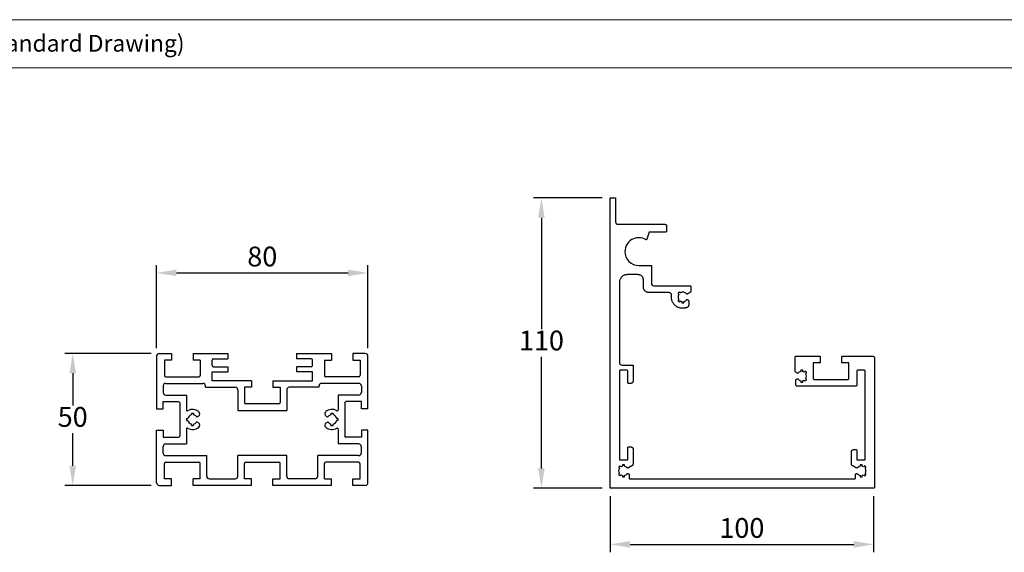
# Model space of a CAD drawing. Units: millimetres. Extents: x 1327 to 2185, y -100 to 198.
# Drawn here: x 1424 to 1548, y 131 to 198 of the extents above; entities that cross this region are included whole.
import ezdxf

# ---------------------------------------------------------------- set-up
doc = ezdxf.new("R2010")
doc.units = ezdxf.units.MM
doc.header["$PDSIZE"] = -1
doc.layers.add('FORMAT', color=7, linetype='Continuous')
doc.styles.add('SLDTEXTSTYLE0', font='TXT', dxfattribs={"width": 0.75})
doc.dimstyles.new('ISO-25', dxfattribs={"dimtxt": 2.5, "dimasz": 2.5, "dimexe": 1.25, "dimexo": 0.625, "dimtad": 1, "dimtxsty": 'Standard', "dimcen": 2.5, "dimadec": 0, "dimazin": 0, "dimtfac": 1, "dimtmove": 0, "dimatfit": 3, "dimfxl": 1, "dimarcsym": 0})

# ---------------------------------------------------------------- blocks, each defined once
blk = doc.blocks.new('*D131')
at = {"color": 0, "lineweight": -2, "transparency": 16777216}
for p, q in [((1440.43, 155.91), (1429.51, 155.91)), ((1430.51, 153.41), (1430.51, 149.33)), ((1430.51, 141.74), (1430.51, 145.83)), ((1440.43, 139.24), (1429.51, 139.24))]:
    blk.add_line(p, q, dxfattribs=at)
at = {"color": 0, "transparency": 16777216}
for points in [[(1430.1, 153.41), (1430.93, 153.41), (1430.51, 155.91)], [(1430.1, 141.74), (1430.93, 141.74), (1430.51, 139.24)]]:
    blk.add_solid(points, dxfattribs=at)
at = {"layer": 'Defpoints', "color": 0, "transparency": 16777216}
for p in [(1441.43, 155.91), (1430.51, 139.24), (1441.43, 139.24)]:
    blk.add_point(p, dxfattribs=at)
at = {"color": 0, "transparency": 16777216, "insert": (1430.51, 147.58), "char_height": 2.5, "attachment_point": 5}
blk.add_mtext('50', dxfattribs=at)
blk = doc.blocks.new('*D132')
at = {"color": 0, "lineweight": -2, "transparency": 16777216}
for p, q in [((1441.09, 156.58), (1441.09, 167.09)), ((1467.76, 156.58), (1467.76, 167.09)), ((1443.59, 166.09), (1465.26, 166.09))]:
    blk.add_line(p, q, dxfattribs=at)
at = {"color": 0, "transparency": 16777216}
for points in [[(1443.59, 166.51), (1443.59, 165.68), (1441.09, 166.09)], [(1465.26, 166.51), (1465.26, 165.68), (1467.76, 166.09)]]:
    blk.add_solid(points, dxfattribs=at)
at = {"layer": 'Defpoints', "color": 0, "transparency": 16777216}
for p in [(1467.76, 166.09), (1441.09, 155.58), (1467.76, 155.58)]:
    blk.add_point(p, dxfattribs=at)
at = {"color": 0, "transparency": 16777216, "insert": (1454.43, 167.84), "char_height": 2.5, "attachment_point": 5}
blk.add_mtext('80', dxfattribs=at)
blk = doc.blocks.new('*D133')
at = {"color": 0, "lineweight": -2, "transparency": 16777216}
for p, q in [((1498.33, 137.89), (1498.33, 130.8)), ((1531.56, 137.89), (1531.56, 130.8)), ((1500.83, 131.8), (1529.06, 131.8))]:
    blk.add_line(p, q, dxfattribs=at)
at = {"color": 0, "transparency": 16777216}
for points in [[(1500.83, 132.21), (1500.83, 131.38), (1498.33, 131.8)], [(1529.06, 132.21), (1529.06, 131.38), (1531.56, 131.8)]]:
    blk.add_solid(points, dxfattribs=at)
at = {"layer": 'Defpoints', "color": 0, "transparency": 16777216}
for p in [(1498.33, 138.89), (1531.56, 138.89), (1531.56, 131.8)]:
    blk.add_point(p, dxfattribs=at)
at = {"color": 0, "transparency": 16777216, "insert": (1514.94, 133.55), "char_height": 2.5, "attachment_point": 5}
blk.add_mtext('100', dxfattribs=at)
blk = doc.blocks.new('*D134')
at = {"color": 0, "lineweight": -2, "transparency": 16777216}
for p, q in [((1497.33, 175.56), (1488.65, 175.56)), ((1489.65, 173.06), (1489.65, 158.98)), ((1489.65, 141.39), (1489.65, 155.48)), ((1497.33, 138.89), (1488.65, 138.89))]:
    blk.add_line(p, q, dxfattribs=at)
at = {"color": 0, "transparency": 16777216}
for points in [[(1489.23, 173.06), (1490.06, 173.06), (1489.65, 175.56)], [(1489.23, 141.39), (1490.06, 141.39), (1489.65, 138.89)]]:
    blk.add_solid(points, dxfattribs=at)
at = {"layer": 'Defpoints', "color": 0, "transparency": 16777216}
for p in [(1498.33, 175.56), (1489.65, 138.89), (1498.33, 138.89)]:
    blk.add_point(p, dxfattribs=at)
at = {"color": 0, "transparency": 16777216, "insert": (1489.65, 157.23), "char_height": 2.5, "attachment_point": 5}
blk.add_mtext('110', dxfattribs=at)

msp = doc.modelspace()

# ---------------------------------------------------------------- linework, layer by layer
at = {"color": 7, "linetype": 'Continuous', "lineweight": 18}
for p, q in [((1327.22, 198.08), (1741.43, 198.08)), ((1699.44, 192), (1327.22, 192))]:
    msp.add_line(p, q, dxfattribs=at)
at = {"color": 7, "linetype": 'Continuous', "lineweight": 25}
for p, q in [((1498.33, 175.56), (1498.99, 175.56)), ((1498.33, 138.89), (1498.33, 175.56)), ((1498.99, 175.56), (1498.99, 172.56)), ((1499.33, 172.23), (1505.26, 172.23)), ((1505.43, 172.06), (1505.43, 171.39)), ((1503.26, 171.23), (1502.95, 170.36)), ((1505.26, 171.23), (1503.26, 171.23)), ((1501.93, 167.04), (1503.52, 167.04)), ((1503.52, 167.04), (1503.52, 164.79)), ((1501.85, 165.88), (1500.49, 165.88)), ((1499.49, 164.88), (1499.49, 154.79)), ((1502.52, 164.29), (1502.52, 165.21)), ((1503.85, 164.46), (1508.42, 164.46)), ((1508.52, 164.36), (1508.52, 163.88)), ((1505.73, 163.63), (1503.18, 163.63)), ((1506.98, 163.63), (1506.92, 163.57)), ((1506.93, 163.44), (1506.98, 163.38)), ((1507.12, 163.62), (1507.12, 163.62)), ((1508.35, 163.59), (1508.07, 163.43)), ((1506.98, 162.74), (1506.93, 162.68)), ((1507.05, 162.43), (1507.17, 162.55)), ((1507.36, 162.47), (1507.36, 162.3)), ((1507.63, 162.3), (1507.63, 162.47)), ((1508.08, 162.72), (1508.14, 162.68)), ((1508.23, 162.54), (1508.23, 162.03)), ((1441.09, 155.58), (1441.09, 148.93)), ((1441.43, 155.91), (1442.99, 155.91)), ((1442.99, 155.91), (1442.99, 155.08)), ((1445.69, 155.91), (1445.69, 155.08)), ((1445.69, 155.91), (1450.09, 155.91)), ((1450.09, 155.91), (1450.09, 155.24)), ((1458.76, 155.91), (1458.76, 155.24)), ((1458.76, 155.91), (1463.16, 155.91)), ((1463.16, 155.91), (1463.16, 155.08)), ((1465.86, 155.91), (1465.86, 155.08)), ((1467.43, 155.91), (1465.86, 155.91)), ((1467.76, 148.93), (1467.76, 155.58)), ((1521.66, 153.77), (1521.66, 155.46)), ((1521.76, 155.56), (1524.74, 155.56)), ((1524.84, 155.46), (1524.84, 154.73)), ((1527.54, 154.73), (1527.54, 155.46)), ((1527.64, 155.56), (1531.49, 155.56)), ((1531.66, 155.39), (1531.66, 138.99)), ((1442.09, 155.08), (1442.09, 153.14)), ((1442.99, 155.08), (1442.09, 155.08)), ((1446.59, 155.08), (1445.69, 155.08)), ((1446.59, 155.08), (1446.59, 153.14)), ((1448.09, 154.41), (1448.09, 155.08)), ((1448.26, 155.24), (1450.09, 155.24)), ((1448.26, 154.24), (1450.09, 154.24)), ((1450.09, 154.24), (1450.09, 153.58)), ((1460.59, 155.24), (1458.76, 155.24)), ((1458.76, 154.24), (1458.76, 153.58)), ((1460.59, 154.24), (1458.76, 154.24)), ((1460.76, 154.41), (1460.76, 155.08)), ((1462.26, 155.08), (1463.16, 155.08)), ((1462.26, 155.08), (1462.26, 153.14)), ((1465.86, 155.08), (1466.76, 155.08)), ((1466.76, 155.08), (1466.76, 153.14)), ((1499.83, 154.46), (1501.23, 154.46)), ((1501.23, 154.46), (1501.23, 152.46)), ((1524.84, 154.73), (1523.94, 154.73)), ((1523.94, 154.73), (1523.94, 152.79)), ((1528.44, 154.73), (1527.54, 154.73)), ((1528.44, 152.79), (1528.44, 154.73)), ((1442.26, 152.98), (1446.43, 152.98)), ((1448.09, 153.58), (1450.09, 153.58)), ((1448.09, 152.48), (1448.09, 153.58)), ((1460.76, 153.58), (1458.76, 153.58)), ((1460.76, 152.48), (1460.76, 153.58)), ((1466.59, 152.98), (1462.43, 152.98)), ((1499.49, 153.69), (1499.49, 142.56)), ((1500.46, 153.79), (1499.59, 153.79)), ((1500.56, 152.23), (1500.56, 153.69)), ((1521.91, 153.43), (1521.83, 153.48)), ((1522.36, 153.81), (1522.36, 153.64)), ((1522.63, 153.64), (1522.63, 153.81)), ((1522.93, 153.69), (1522.81, 153.57)), ((1523, 153.38), (1523.06, 153.44)), ((1529.43, 153.69), (1529.43, 151.89)), ((1530.39, 153.79), (1529.53, 153.79)), ((1530.49, 142.56), (1530.49, 153.69)), ((1441.93, 151.81), (1441.93, 150.99)), ((1442.26, 152.14), (1446.93, 152.14)), ((1447.26, 151.64), (1447.26, 151.81)), ((1447.26, 151.64), (1451.01, 151.64)), ((1453.08, 152.48), (1448.09, 152.48)), ((1453.08, 151.64), (1452.18, 151.64)), ((1452.18, 151.64), (1452.18, 149.71)), ((1453.08, 152.48), (1453.08, 151.64)), ((1455.78, 152.48), (1455.78, 151.64)), ((1455.78, 152.48), (1460.76, 152.48)), ((1455.78, 151.64), (1456.68, 151.64)), ((1456.68, 151.64), (1456.68, 149.71)), ((1461.59, 151.64), (1457.84, 151.64)), ((1461.59, 151.64), (1461.59, 151.81)), ((1466.59, 152.14), (1461.93, 152.14)), ((1466.93, 151.81), (1466.93, 150.99)), ((1500.89, 152.13), (1500.66, 152.13)), ((1521.76, 151.96), (1521.76, 152.54)), ((1521.84, 152.68), (1521.9, 152.72)), ((1529.33, 151.79), (1521.93, 151.79)), ((1522.36, 152.47), (1522.36, 152.3)), ((1522.63, 152.3), (1522.63, 152.47)), ((1522.81, 152.55), (1522.93, 152.43)), ((1523.06, 152.68), (1523, 152.74)), ((1524.1, 152.63), (1528.27, 152.63)), ((1442.26, 150.66), (1444.86, 150.66)), ((1444.86, 150.66), (1444.86, 148.77)), ((1451.34, 151.31), (1451.34, 148.71)), ((1457.51, 151.31), (1457.51, 148.71)), ((1463.99, 150.66), (1463.99, 148.77)), ((1466.59, 150.66), (1463.99, 150.66)), ((1441.93, 149.83), (1443.86, 149.83)), ((1441.93, 148.93), (1441.93, 149.83)), ((1444.03, 149.66), (1444.03, 145.49)), ((1456.51, 149.54), (1452.34, 149.54)), ((1464.83, 149.66), (1464.83, 145.49)), ((1466.93, 149.83), (1464.99, 149.83)), ((1466.93, 148.93), (1466.93, 149.83)), ((1441.09, 148.93), (1441.93, 148.93)), ((1445.49, 148.33), (1445.49, 148.16)), ((1445.76, 148.33), (1445.76, 148.16)), ((1446.38, 148.01), (1446.21, 147.92)), ((1451.34, 148.71), (1457.51, 148.71)), ((1462.47, 148.01), (1462.64, 147.92)), ((1463.09, 148.33), (1463.09, 148.16)), ((1463.36, 148.33), (1463.36, 148.16)), ((1467.76, 148.93), (1466.93, 148.93)), ((1444.87, 147.71), (1445.04, 147.71)), ((1444.87, 147.45), (1445.04, 147.45)), ((1445.49, 146.82), (1445.49, 146.99)), ((1445.76, 146.82), (1445.76, 146.99)), ((1446.38, 147.14), (1446.21, 147.24)), ((1462.47, 147.14), (1462.64, 147.24)), ((1463.09, 146.82), (1463.09, 146.99)), ((1463.36, 146.82), (1463.36, 146.99)), ((1463.98, 147.71), (1463.81, 147.71)), ((1463.98, 147.45), (1463.81, 147.45)), ((1441.09, 139.58), (1441.09, 146.23)), ((1441.09, 146.23), (1441.93, 146.23)), ((1441.93, 146.23), (1441.93, 145.33)), ((1444.86, 146.39), (1444.86, 144.49)), ((1463.99, 146.39), (1463.99, 144.49)), ((1466.93, 146.23), (1466.93, 145.33)), ((1467.76, 146.23), (1466.93, 146.23)), ((1467.76, 139.58), (1467.76, 146.23)), ((1441.93, 145.33), (1443.86, 145.33)), ((1441.93, 143.34), (1441.93, 144.16)), ((1442.26, 144.49), (1444.86, 144.49)), ((1466.59, 144.49), (1463.99, 144.49)), ((1466.93, 145.33), (1464.99, 145.33)), ((1466.93, 143.34), (1466.93, 144.16)), ((1500.66, 144.13), (1500.89, 144.13)), ((1442.26, 143.01), (1447.43, 143.01)), ((1447.43, 140.41), (1447.43, 143.01)), ((1451.34, 140.41), (1451.34, 143.01)), ((1457.51, 143.01), (1451.34, 143.01)), ((1457.51, 140.41), (1457.51, 143.01)), ((1461.43, 140.41), (1461.43, 143.01)), ((1466.59, 143.01), (1461.43, 143.01)), ((1500.56, 142.56), (1500.56, 144.03)), ((1501.23, 143.79), (1501.23, 142)), ((1528.76, 142), (1528.76, 143.46)), ((1529.09, 143.79), (1529.33, 143.79)), ((1529.43, 143.69), (1529.43, 142.56)), ((1442.09, 140.08), (1442.09, 142.01)), ((1442.26, 142.18), (1446.43, 142.18)), ((1446.59, 140.08), (1446.59, 142.01)), ((1452.18, 140.08), (1452.18, 142.01)), ((1452.34, 142.18), (1456.51, 142.18)), ((1456.68, 140.08), (1456.68, 142.01)), ((1462.26, 140.08), (1462.26, 142.01)), ((1466.59, 142.18), (1462.43, 142.18)), ((1466.76, 140.08), (1466.76, 142.01)), ((1499.67, 141.6), (1499.55, 141.72)), ((1499.59, 142.46), (1500.46, 142.46)), ((1499.86, 141.85), (1499.86, 141.68)), ((1500.13, 141.68), (1500.13, 141.85)), ((1501.06, 141.71), (1500.64, 141.47)), ((1529.34, 141.47), (1528.93, 141.71)), ((1529.53, 142.46), (1530.39, 142.46)), ((1529.86, 141.85), (1529.86, 141.68)), ((1530.13, 141.68), (1530.13, 141.85)), ((1530.43, 141.72), (1530.31, 141.6)), ((1499.43, 141.47), (1499.48, 141.41)), ((1499.48, 140.77), (1499.43, 140.72)), ((1499.55, 140.46), (1499.67, 140.58)), ((1499.86, 140.51), (1499.86, 140.34)), ((1500.13, 140.34), (1500.13, 140.51)), ((1500.64, 140.72), (1500.68, 140.7)), ((1500.73, 140.61), (1500.73, 140.16)), ((1529.26, 140.16), (1529.26, 140.61)), ((1529.31, 140.7), (1529.34, 140.72)), ((1529.86, 140.51), (1529.86, 140.34)), ((1530.13, 140.34), (1530.13, 140.51)), ((1530.31, 140.58), (1530.43, 140.46)), ((1530.5, 141.41), (1530.56, 141.47)), ((1530.56, 140.72), (1530.5, 140.77)), ((1441.43, 139.24), (1442.99, 139.24)), ((1442.99, 140.08), (1442.09, 140.08)), ((1442.99, 139.24), (1442.99, 140.08)), ((1445.69, 139.24), (1445.69, 140.08)), ((1446.59, 140.08), (1445.69, 140.08)), ((1453.08, 139.24), (1445.69, 139.24)), ((1447.76, 140.08), (1451.01, 140.08)), ((1453.08, 140.08), (1452.18, 140.08)), ((1453.08, 139.24), (1453.08, 140.08)), ((1455.78, 139.24), (1455.78, 140.08)), ((1455.78, 140.08), (1456.68, 140.08)), ((1463.16, 139.24), (1455.78, 139.24)), ((1461.09, 140.08), (1457.84, 140.08)), ((1462.26, 140.08), (1463.16, 140.08)), ((1463.16, 139.24), (1463.16, 140.08)), ((1465.86, 139.24), (1465.86, 140.08)), ((1465.86, 140.08), (1466.76, 140.08)), ((1467.43, 139.24), (1465.86, 139.24)), ((1500.83, 140.06), (1529.16, 140.06)), ((1531.56, 138.89), (1498.33, 138.89))]:
    msp.add_line(p, q, dxfattribs=at)
for centre, radius, start, end in [((1441.43, 155.58), 0.333, 90, 180), ((1467.43, 155.58), 0.333, 0, 90), ((1448.26, 155.08), 0.167, 90, 180), ((1448.26, 154.41), 0.167, 180, 270), ((1460.59, 155.08), 0.167, 0, 90), ((1460.59, 154.41), 0.167, 270, 0), ((1442.26, 153.14), 0.167, 180, 270), ((1446.43, 153.14), 0.167, 270, 0), ((1462.43, 153.14), 0.167, 180, 270), ((1466.59, 153.14), 0.167, 270, 360), ((1442.26, 151.81), 0.333, 90, 180), ((1446.93, 151.81), 0.333, 0, 90), ((1451.01, 151.31), 0.333, 0, 90), ((1457.84, 151.31), 0.333, 90, 180), ((1461.93, 151.81), 0.333, 90, 180), ((1466.59, 151.81), 0.333, 0, 90), ((1442.26, 150.99), 0.333, 180, 270), ((1466.59, 150.99), 0.333, 270, 0), ((1443.86, 149.66), 0.167, 360, 90), ((1452.34, 149.71), 0.167, 180, 270), ((1456.51, 149.71), 0.167, 270, 360), ((1464.99, 149.66), 0.167, 90, 180), ((1444.96, 148.77), 0.1, 180, 299.1964), ((1445.63, 147.58), 1.27, 50.9248, 119.1964), ((1445.63, 147.58), 0.6, 102.8197, 167.1803), ((1445.63, 147.58), 0.767, 80, 100), ((1445.63, 147.58), 0.6, 37.0047, 77.1803), ((1446.17, 147.99), 0.0833, 217.0047, 300), ((1446.21, 148.3), 0.333, 300, 50.9248), ((1462.64, 148.3), 0.333, 129.0752, 240), ((1463.23, 147.58), 1.27, 60.8036, 129.0752), ((1462.68, 147.99), 0.0833, 240, 322.9953), ((1463.23, 147.58), 0.6, 102.8197, 142.9953), ((1463.23, 147.58), 0.767, 80, 100), ((1463.23, 147.58), 0.6, 12.8197, 77.1803), ((1463.89, 148.77), 0.1, 240.8036, 0), ((1445.63, 147.58), 0.767, 170, 190), ((1445.63, 147.58), 1.27, 240.8036, 309.0752), ((1445.63, 147.58), 0.6, 192.8197, 257.1803), ((1445.63, 147.58), 0.767, 260, 280), ((1445.63, 147.58), 0.6, 282.8197, 322.9953), ((1446.17, 147.17), 0.0833, 60, 142.9953), ((1446.21, 146.85), 0.333, 309.0752, 60), ((1462.64, 146.85), 0.333, 120, 230.9248), ((1463.23, 147.58), 1.27, 230.9248, 299.1964), ((1462.68, 147.17), 0.0833, 37.0047, 120), ((1463.23, 147.58), 0.6, 217.0047, 257.1803), ((1463.23, 147.58), 0.767, 260, 280), ((1463.23, 147.58), 0.6, 282.8197, 347.1803), ((1463.23, 147.58), 0.767, 350, 10), ((1443.86, 145.49), 0.167, 270, 0), ((1444.96, 146.39), 0.1, 60.8036, 180), ((1463.89, 146.39), 0.1, 0, 119.1964), ((1464.99, 145.49), 0.167, 180, 270), ((1442.26, 144.16), 0.333, 90, 180), ((1466.59, 144.16), 0.333, 0, 90), ((1442.26, 143.34), 0.333, 180, 270), ((1466.59, 143.34), 0.333, 270, 0), ((1442.26, 142.01), 0.167, 90, 180), ((1446.43, 142.01), 0.167, 0, 90), ((1452.34, 142.01), 0.167, 90, 180), ((1456.51, 142.01), 0.167, 0, 90), ((1462.43, 142.01), 0.167, 90, 180), ((1466.59, 142.01), 0.167, 0, 90), ((1447.76, 140.41), 0.333, 180, 270), ((1451.01, 140.41), 0.333, 270, 0), ((1457.84, 140.41), 0.333, 180, 270), ((1461.09, 140.41), 0.333, 270, 0), ((1441.43, 139.58), 0.333, 180, 270), ((1467.43, 139.58), 0.333, 270, 0)]:
    msp.add_arc(centre, radius, start, end, dxfattribs=at)
for points, knots in [([(1498.99, 172.56), (1498.99, 172.47), (1499.03, 172.39), (1499.15, 172.26), (1499.24, 172.23), (1499.33, 172.23)], [0, 0, 0, 0, 0.5, 0.5, 1, 1, 1, 1]), ([(1505.26, 172.23), (1505.27, 172.22), (1505.29, 172.22), (1505.32, 172.21), (1505.35, 172.2), (1505.38, 172.18), (1505.4, 172.15), (1505.41, 172.13), (1505.42, 172.1), (1505.42, 172.08), (1505.43, 172.07), (1505.43, 172.06)], [0, 0, 0, 0, 0.124972, 0.249944, 0.374916, 0.499888, 0.62486, 0.749832, 0.833463, 0.916369, 1, 1, 1, 1]), ([(1502.81, 170.3), (1502.27, 170.62), (1501.6, 170.62), (1500.51, 170), (1500.18, 169.42), (1500.18, 168.79)], [0, 0, 0, 0, 0.5, 0.5, 1, 1, 1, 1]), ([(1502.95, 170.36), (1502.95, 170.35), (1502.94, 170.34), (1502.93, 170.31), (1502.89, 170.29), (1502.86, 170.29), (1502.84, 170.29), (1502.82, 170.3), (1502.81, 170.3), (1502.81, 170.3)], [0, 0, 0, 0, 0.125353, 0.250705, 0.499858, 0.749012, 0.83298, 0.916031, 1, 1, 1, 1]), ([(1505.43, 171.39), (1505.42, 171.38), (1505.42, 171.36), (1505.41, 171.33), (1505.4, 171.3), (1505.38, 171.27), (1505.35, 171.25), (1505.33, 171.24), (1505.3, 171.23), (1505.28, 171.23), (1505.27, 171.23), (1505.26, 171.23)], [0, 0, 0, 0, 0.124972, 0.249944, 0.374916, 0.499888, 0.62486, 0.749832, 0.833463, 0.916369, 1, 1, 1, 1]), ([(1500.18, 168.79), (1500.18, 168.33), (1500.36, 167.88), (1501.02, 167.23), (1501.46, 167.04), (1501.93, 167.04)], [0, 0, 0, 0, 0.5, 0.5, 1, 1, 1, 1]), ([(1500.49, 165.88), (1500.46, 165.87), (1500.39, 165.87), (1500.3, 165.86), (1500.2, 165.83), (1500.08, 165.79), (1499.93, 165.71), (1499.78, 165.59), (1499.66, 165.43), (1499.58, 165.29), (1499.53, 165.17), (1499.51, 165.09), (1499.5, 165.02), (1499.5, 164.97), (1499.49, 164.92), (1499.49, 164.89), (1499.49, 164.88)], [0, 0, 0, 0, 0.062535, 0.125071, 0.187606, 0.250142, 0.375062, 0.499981, 0.624901, 0.74982, 0.812356, 0.874891, 0.906206, 0.937446, 0.968685, 1, 1, 1, 1]), ([(1502.52, 165.21), (1502.52, 165.23), (1502.51, 165.27), (1502.5, 165.34), (1502.49, 165.4), (1502.46, 165.48), (1502.41, 165.58), (1502.32, 165.68), (1502.22, 165.77), (1502.13, 165.82), (1502.04, 165.85), (1501.99, 165.86), (1501.94, 165.87), (1501.89, 165.87), (1501.86, 165.87), (1501.85, 165.88)], [0, 0, 0, 0, 0.062536, 0.125072, 0.187608, 0.250144, 0.375065, 0.499986, 0.624907, 0.749828, 0.812364, 0.8749, 0.91663, 0.95827, 1, 1, 1, 1]), ([(1503.18, 163.63), (1503.16, 163.63), (1503.12, 163.63), (1503.05, 163.64), (1502.99, 163.65), (1502.91, 163.68), (1502.81, 163.73), (1502.71, 163.82), (1502.63, 163.92), (1502.57, 164.02), (1502.54, 164.1), (1502.53, 164.15), (1502.52, 164.2), (1502.52, 164.25), (1502.52, 164.28), (1502.52, 164.29)], [0, 0, 0, 0, 0.062536, 0.125072, 0.187608, 0.250144, 0.375065, 0.499986, 0.624907, 0.749828, 0.812364, 0.8749, 0.91663, 0.95827, 1, 1, 1, 1]), ([(1503.52, 164.79), (1503.52, 164.7), (1503.55, 164.62), (1503.68, 164.49), (1503.76, 164.46), (1503.85, 164.46)], [0, 0, 0, 0, 0.5, 0.5, 1, 1, 1, 1]), ([(1508.42, 164.46), (1508.42, 164.46), (1508.44, 164.46), (1508.46, 164.45), (1508.49, 164.43), (1508.51, 164.41), (1508.51, 164.38), (1508.52, 164.37), (1508.52, 164.36), (1508.52, 164.36)], [0, 0, 0, 0, 0.12528, 0.250559, 0.499888, 0.749216, 0.833053, 0.916163, 1, 1, 1, 1]), ([(1506.06, 163.25), (1506.08, 163.34), (1506.05, 163.44), (1505.92, 163.58), (1505.83, 163.63), (1505.73, 163.63)], [0, 0, 0, 0, 0.5, 0.5, 1, 1, 1, 1]), ([(1506.05, 163.05), (1506.05, 163.07), (1506.05, 163.12), (1506.06, 163.18), (1506.06, 163.23), (1506.06, 163.25)], [0, 0, 0, 0, 0.333448, 0.666552, 1, 1, 1, 1]), ([(1508.01, 161.72), (1507.97, 161.7), (1507.9, 161.68), (1507.78, 161.65), (1507.65, 161.63), (1507.5, 161.62), (1507.32, 161.62), (1507.15, 161.65), (1506.93, 161.72), (1506.67, 161.86), (1506.45, 162.05), (1506.3, 162.23), (1506.21, 162.38), (1506.14, 162.54), (1506.1, 162.67), (1506.08, 162.78), (1506.07, 162.84), (1506.06, 162.91), (1506.05, 162.98), (1506.05, 163.03), (1506.05, 163.05)], [0, 0, 0, 0, 0.041742, 0.083346, 0.125087, 0.18761, 0.250132, 0.312654, 0.375177, 0.499989, 0.624802, 0.687324, 0.749846, 0.812368, 0.874891, 0.899972, 0.924964, 0.949927, 0.974919, 1, 1, 1, 1]), ([(1507.12, 163.62), (1507.1, 163.64), (1507.07, 163.65), (1507.02, 163.65), (1507, 163.64), (1506.98, 163.63)], [0, 0, 0, 0, 0.5, 0.5, 1, 1, 1, 1]), ([(1507.23, 163.6), (1507.23, 163.6), (1507.22, 163.59), (1507.2, 163.59), (1507.17, 163.59), (1507.15, 163.6), (1507.13, 163.61), (1507.12, 163.62), (1507.12, 163.62)], [0, 0, 0, 0, 0.125187, 0.250375, 0.5, 0.749625, 0.874813, 1, 1, 1, 1]), ([(1507.95, 163.45), (1507.86, 163.55), (1507.74, 163.62), (1507.49, 163.67), (1507.35, 163.66), (1507.23, 163.6)], [0, 0, 0, 0, 0.5, 0.5, 1, 1, 1, 1]), ([(1508.07, 163.43), (1508.07, 163.43), (1508.06, 163.42), (1508.04, 163.41), (1508.01, 163.41), (1507.98, 163.42), (1507.96, 163.44), (1507.95, 163.45), (1507.95, 163.45)], [0, 0, 0, 0, 0.125238, 0.250476, 0.5, 0.749524, 0.874762, 1, 1, 1, 1]), ([(1508.52, 163.88), (1508.52, 163.86), (1508.52, 163.83), (1508.51, 163.79), (1508.49, 163.75), (1508.47, 163.71), (1508.45, 163.67), (1508.42, 163.64), (1508.4, 163.62), (1508.37, 163.6), (1508.36, 163.59), (1508.35, 163.59)], [0, 0, 0, 0, 0.124988, 0.249975, 0.374963, 0.49995, 0.624938, 0.749925, 0.83339, 0.916535, 1, 1, 1, 1]), ([(1507.97, 162.7), (1507.97, 162.7), (1507.98, 162.71), (1508, 162.72), (1508.02, 162.73), (1508.05, 162.73), (1508.07, 162.73), (1508.08, 162.72), (1508.08, 162.72)], [0, 0, 0, 0, 0.1252606, 0.2505214, 0.4999998, 0.7494783, 0.8747392, 1, 1, 1, 1]), ([(1508.23, 162.03), (1508.22, 162.01), (1508.22, 161.98), (1508.21, 161.93), (1508.19, 161.88), (1508.17, 161.84), (1508.13, 161.8), (1508.1, 161.77), (1508.07, 161.75), (1508.04, 161.73), (1508.02, 161.72), (1508.01, 161.72)], [0, 0, 0, 0, 0.124983, 0.249967, 0.37495, 0.499933, 0.624916, 0.7499, 0.83341, 0.91649, 1, 1, 1, 1]), ([(1508.14, 162.68), (1508.15, 162.68), (1508.16, 162.67), (1508.18, 162.65), (1508.2, 162.62), (1508.22, 162.59), (1508.22, 162.56), (1508.23, 162.55), (1508.23, 162.54)], [0, 0, 0, 0, 0.125135, 0.25027, 0.5, 0.74973, 0.874865, 1, 1, 1, 1]), ([(1521.66, 155.46), (1521.66, 155.47), (1521.66, 155.48), (1521.67, 155.5), (1521.69, 155.53), (1521.71, 155.55), (1521.73, 155.56), (1521.75, 155.56), (1521.75, 155.56), (1521.76, 155.56)], [0, 0, 0, 0, 0.125279, 0.250559, 0.499888, 0.749216, 0.833053, 0.916163, 1, 1, 1, 1]), ([(1524.74, 155.56), (1524.74, 155.56), (1524.76, 155.56), (1524.78, 155.55), (1524.81, 155.53), (1524.83, 155.51), (1524.83, 155.48), (1524.84, 155.47), (1524.84, 155.46), (1524.84, 155.46)], [0, 0, 0, 0, 0.125279, 0.250559, 0.499887, 0.749216, 0.833053, 0.916163, 1, 1, 1, 1]), ([(1527.54, 155.46), (1527.54, 155.47), (1527.54, 155.48), (1527.54, 155.5), (1527.56, 155.53), (1527.59, 155.55), (1527.61, 155.56), (1527.62, 155.56), (1527.63, 155.56), (1527.64, 155.56)], [0, 0, 0, 0, 0.125279, 0.250559, 0.499887, 0.749216, 0.833053, 0.916163, 1, 1, 1, 1]), ([(1531.49, 155.56), (1531.5, 155.56), (1531.52, 155.56), (1531.56, 155.55), (1531.59, 155.53), (1531.61, 155.51), (1531.63, 155.49), (1531.65, 155.46), (1531.65, 155.44), (1531.66, 155.41), (1531.66, 155.4), (1531.66, 155.39)], [0, 0, 0, 0, 0.124972, 0.249944, 0.374916, 0.499888, 0.62486, 0.749832, 0.833463, 0.916369, 1, 1, 1, 1]), ([(1499.49, 154.79), (1499.49, 154.7), (1499.53, 154.62), (1499.65, 154.49), (1499.74, 154.46), (1499.83, 154.46)], [0, 0, 0, 0, 0.5, 0.5, 1, 1, 1, 1]), ([(1499.59, 153.79), (1499.57, 153.79), (1499.54, 153.78), (1499.5, 153.74), (1499.49, 153.72), (1499.49, 153.69)], [0, 0, 0, 0, 0.5, 0.5, 1, 1, 1, 1]), ([(1500.56, 153.69), (1500.56, 153.72), (1500.55, 153.74), (1500.51, 153.78), (1500.49, 153.79), (1500.46, 153.79)], [0, 0, 0, 0, 0.5, 0.5, 1, 1, 1, 1]), ([(1521.83, 153.48), (1521.81, 153.49), (1521.79, 153.5), (1521.76, 153.53), (1521.73, 153.56), (1521.7, 153.6), (1521.68, 153.64), (1521.67, 153.68), (1521.66, 153.71), (1521.66, 153.74), (1521.66, 153.76), (1521.66, 153.77)], [0, 0, 0, 0, 0.124988, 0.249975, 0.374963, 0.49995, 0.624938, 0.749925, 0.83339, 0.916535, 1, 1, 1, 1]), ([(1522.04, 153.45), (1522.03, 153.45), (1522.03, 153.44), (1522.01, 153.42), (1521.98, 153.41), (1521.95, 153.41), (1521.93, 153.42), (1521.92, 153.43), (1521.91, 153.43)], [0, 0, 0, 0, 0.125238, 0.250476, 0.5, 0.749524, 0.874762, 1, 1, 1, 1]), ([(1523, 152.74), (1523.06, 152.83), (1523.09, 152.95), (1523.09, 153.17), (1523.06, 153.28), (1523, 153.38)], [0, 0, 0, 0, 0.5, 0.5, 1, 1, 1, 1]), ([(1523.06, 153.44), (1523.08, 153.45), (1523.09, 153.48), (1523.09, 153.53), (1523.08, 153.55), (1523.06, 153.57)], [0, 0, 0, 0, 0.5, 0.5, 1, 1, 1, 1]), ([(1529.53, 153.79), (1529.5, 153.79), (1529.47, 153.78), (1529.44, 153.74), (1529.43, 153.72), (1529.43, 153.69)], [0, 0, 0, 0, 0.5, 0.5, 1, 1, 1, 1]), ([(1530.49, 153.69), (1530.49, 153.72), (1530.48, 153.74), (1530.44, 153.78), (1530.42, 153.79), (1530.39, 153.79)], [0, 0, 0, 0, 0.5, 0.5, 1, 1, 1, 1]), ([(1500.66, 152.13), (1500.65, 152.13), (1500.64, 152.13), (1500.61, 152.13), (1500.59, 152.15), (1500.57, 152.18), (1500.56, 152.2), (1500.56, 152.21), (1500.56, 152.22), (1500.56, 152.23)], [0, 0, 0, 0, 0.125279, 0.250559, 0.499887, 0.749216, 0.833053, 0.916163, 1, 1, 1, 1]), ([(1501.23, 152.46), (1501.22, 152.44), (1501.22, 152.39), (1501.2, 152.33), (1501.17, 152.27), (1501.13, 152.22), (1501.08, 152.18), (1501.03, 152.15), (1500.99, 152.14), (1500.96, 152.13), (1500.93, 152.13), (1500.9, 152.13), (1500.89, 152.13)], [0, 0, 0, 0, 0.124962, 0.249924, 0.374886, 0.499849, 0.624811, 0.749773, 0.812635, 0.874886, 0.937138, 1, 1, 1, 1]), ([(1521.76, 152.54), (1521.76, 152.55), (1521.76, 152.56), (1521.77, 152.59), (1521.78, 152.62), (1521.8, 152.65), (1521.82, 152.67), (1521.84, 152.68), (1521.84, 152.68)], [0, 0, 0, 0, 0.125135, 0.25027, 0.5, 0.74973, 0.874865, 1, 1, 1, 1]), ([(1521.93, 151.79), (1521.91, 151.79), (1521.89, 151.79), (1521.86, 151.8), (1521.83, 151.82), (1521.81, 151.84), (1521.79, 151.87), (1521.77, 151.89), (1521.76, 151.92), (1521.76, 151.94), (1521.76, 151.95), (1521.76, 151.96)], [0, 0, 0, 0, 0.124972, 0.249944, 0.374916, 0.499888, 0.62486, 0.749832, 0.833463, 0.916369, 1, 1, 1, 1]), ([(1521.9, 152.72), (1521.91, 152.72), (1521.92, 152.73), (1521.94, 152.73), (1521.96, 152.73), (1521.99, 152.72), (1522, 152.71), (1522.01, 152.7), (1522.01, 152.7)], [0, 0, 0, 0, 0.125261, 0.250522, 0.5, 0.749478, 0.874739, 1, 1, 1, 1]), ([(1523.06, 152.54), (1523.08, 152.56), (1523.09, 152.59), (1523.09, 152.64), (1523.08, 152.66), (1523.06, 152.68)], [0, 0, 0, 0, 0.5, 0.5, 1, 1, 1, 1]), ([(1523.94, 152.79), (1523.94, 152.75), (1523.95, 152.71), (1524.02, 152.64), (1524.06, 152.63), (1524.1, 152.63)], [0, 0, 0, 0, 0.5, 0.5, 1, 1, 1, 1]), ([(1528.27, 152.63), (1528.31, 152.63), (1528.36, 152.64), (1528.42, 152.71), (1528.44, 152.75), (1528.44, 152.79)], [0, 0, 0, 0, 0.5, 0.5, 1, 1, 1, 1]), ([(1529.43, 151.89), (1529.43, 151.89), (1529.42, 151.87), (1529.42, 151.85), (1529.4, 151.82), (1529.37, 151.8), (1529.35, 151.79), (1529.34, 151.79), (1529.33, 151.79), (1529.33, 151.79)], [0, 0, 0, 0, 0.12528, 0.250559, 0.499888, 0.749216, 0.833053, 0.916163, 1, 1, 1, 1]), ([(1500.56, 144.03), (1500.56, 144.03), (1500.56, 144.04), (1500.57, 144.07), (1500.59, 144.1), (1500.61, 144.12), (1500.63, 144.12), (1500.65, 144.12), (1500.65, 144.12), (1500.66, 144.13)], [0, 0, 0, 0, 0.1252794, 0.2505588, 0.4998876, 0.7492162, 0.8330533, 0.9161629, 1, 1, 1, 1]), ([(1500.89, 144.13), (1500.91, 144.12), (1500.96, 144.12), (1501.02, 144.1), (1501.08, 144.07), (1501.13, 144.03), (1501.17, 143.98), (1501.2, 143.93), (1501.21, 143.89), (1501.22, 143.86), (1501.22, 143.82), (1501.23, 143.8), (1501.23, 143.79)], [0, 0, 0, 0, 0.124962, 0.249924, 0.374886, 0.499849, 0.624811, 0.749773, 0.812635, 0.874886, 0.937138, 1, 1, 1, 1]), ([(1528.76, 143.46), (1528.76, 143.48), (1528.76, 143.52), (1528.78, 143.59), (1528.81, 143.64), (1528.86, 143.7), (1528.91, 143.74), (1528.95, 143.76), (1529, 143.78), (1529.03, 143.79), (1529.06, 143.79), (1529.08, 143.79), (1529.09, 143.79)], [0, 0, 0, 0, 0.124962, 0.249924, 0.374886, 0.499849, 0.624811, 0.749773, 0.812635, 0.874886, 0.937138, 1, 1, 1, 1]), ([(1529.33, 143.79), (1529.33, 143.79), (1529.35, 143.79), (1529.37, 143.78), (1529.4, 143.76), (1529.42, 143.74), (1529.42, 143.72), (1529.43, 143.7), (1529.43, 143.7), (1529.43, 143.69)], [0, 0, 0, 0, 0.125279, 0.250559, 0.499887, 0.749216, 0.833053, 0.916163, 1, 1, 1, 1]), ([(1499.49, 142.56), (1499.49, 142.53), (1499.5, 142.51), (1499.54, 142.47), (1499.57, 142.46), (1499.59, 142.46)], [0, 0, 0, 0, 0.5, 0.5, 1, 1, 1, 1]), ([(1500.46, 142.46), (1500.49, 142.46), (1500.51, 142.47), (1500.55, 142.51), (1500.56, 142.53), (1500.56, 142.56)], [0, 0, 0, 0, 0.5, 0.5, 1, 1, 1, 1]), ([(1501.23, 142), (1501.23, 141.98), (1501.22, 141.95), (1501.22, 141.91), (1501.2, 141.87), (1501.18, 141.83), (1501.16, 141.79), (1501.13, 141.76), (1501.11, 141.74), (1501.08, 141.72), (1501.07, 141.71), (1501.06, 141.71)], [0, 0, 0, 0, 0.124988, 0.249975, 0.374963, 0.49995, 0.624938, 0.749925, 0.83339, 0.916535, 1, 1, 1, 1]), ([(1528.93, 141.71), (1528.91, 141.72), (1528.89, 141.73), (1528.86, 141.76), (1528.83, 141.79), (1528.8, 141.83), (1528.78, 141.87), (1528.77, 141.91), (1528.76, 141.94), (1528.76, 141.97), (1528.76, 141.99), (1528.76, 142)], [0, 0, 0, 0, 0.1249876, 0.2499752, 0.3749627, 0.4999503, 0.6249379, 0.7499255, 0.8333902, 0.9165353, 1, 1, 1, 1]), ([(1529.43, 142.56), (1529.43, 142.53), (1529.44, 142.51), (1529.47, 142.47), (1529.5, 142.46), (1529.53, 142.46)], [0, 0, 0, 0, 0.5, 0.5, 1, 1, 1, 1]), ([(1530.39, 142.46), (1530.42, 142.46), (1530.44, 142.47), (1530.48, 142.51), (1530.49, 142.53), (1530.49, 142.56)], [0, 0, 0, 0, 0.5, 0.5, 1, 1, 1, 1]), ([(1500.64, 141.47), (1500.63, 141.46), (1500.62, 141.45), (1500.59, 141.45), (1500.56, 141.44), (1500.53, 141.44), (1500.5, 141.45), (1500.48, 141.46), (1500.46, 141.47), (1500.45, 141.48), (1500.44, 141.49), (1500.43, 141.5)], [0, 0, 0, 0, 0.1249793, 0.2499585, 0.3749377, 0.499917, 0.6248963, 0.7498756, 0.8334287, 0.9164468, 1, 1, 1, 1]), ([(1500.43, 140.69), (1500.44, 140.69), (1500.45, 140.71), (1500.48, 140.72), (1500.5, 140.73), (1500.53, 140.74), (1500.56, 140.74), (1500.58, 140.74), (1500.61, 140.73), (1500.62, 140.73), (1500.63, 140.72), (1500.64, 140.72)], [0, 0, 0, 0, 0.124979, 0.249958, 0.374938, 0.499917, 0.624896, 0.749876, 0.833429, 0.916447, 1, 1, 1, 1]), ([(1500.68, 140.7), (1500.68, 140.69), (1500.7, 140.68), (1500.71, 140.66), (1500.72, 140.65), (1500.72, 140.63), (1500.73, 140.62), (1500.73, 140.61)], [0, 0, 0, 0, 0.2498, 0.499599, 0.667271, 0.832329, 1, 1, 1, 1]), ([(1529.26, 140.61), (1529.26, 140.62), (1529.26, 140.64), (1529.27, 140.66), (1529.28, 140.68), (1529.29, 140.69), (1529.3, 140.69), (1529.31, 140.7)], [0, 0, 0, 0, 0.2498, 0.499599, 0.667271, 0.832329, 1, 1, 1, 1]), ([(1529.55, 141.5), (1529.54, 141.49), (1529.53, 141.48), (1529.51, 141.46), (1529.48, 141.45), (1529.45, 141.44), (1529.42, 141.44), (1529.4, 141.45), (1529.38, 141.45), (1529.36, 141.46), (1529.35, 141.46), (1529.34, 141.47)], [0, 0, 0, 0, 0.124979, 0.249958, 0.374938, 0.499917, 0.624896, 0.749876, 0.833429, 0.916447, 1, 1, 1, 1]), ([(1529.34, 140.72), (1529.35, 140.72), (1529.37, 140.73), (1529.4, 140.74), (1529.42, 140.74), (1529.45, 140.74), (1529.48, 140.73), (1529.5, 140.72), (1529.52, 140.71), (1529.54, 140.7), (1529.55, 140.69), (1529.55, 140.69)], [0, 0, 0, 0, 0.124979, 0.249958, 0.374938, 0.499917, 0.624896, 0.749876, 0.833429, 0.916447, 1, 1, 1, 1]), ([(1530.5, 140.77), (1530.56, 140.87), (1530.59, 140.98), (1530.59, 141.2), (1530.56, 141.32), (1530.5, 141.41)], [0, 0, 0, 0, 0.5, 0.5, 1, 1, 1, 1]), ([(1530.56, 141.47), (1530.58, 141.49), (1530.59, 141.51), (1530.59, 141.56), (1530.58, 141.59), (1530.56, 141.61)], [0, 0, 0, 0, 0.5, 0.5, 1, 1, 1, 1]), ([(1530.56, 140.58), (1530.58, 140.6), (1530.59, 140.62), (1530.59, 140.67), (1530.58, 140.7), (1530.56, 140.72)], [0, 0, 0, 0, 0.5, 0.5, 1, 1, 1, 1]), ([(1500.73, 140.16), (1500.73, 140.13), (1500.74, 140.11), (1500.77, 140.07), (1500.8, 140.06), (1500.83, 140.06)], [0, 0, 0, 0, 0.5, 0.5, 1, 1, 1, 1]), ([(1529.16, 140.06), (1529.19, 140.06), (1529.21, 140.07), (1529.25, 140.11), (1529.26, 140.13), (1529.26, 140.16)], [0, 0, 0, 0, 0.5, 0.5, 1, 1, 1, 1]), ([(1531.66, 138.99), (1531.66, 138.99), (1531.66, 138.97), (1531.65, 138.95), (1531.63, 138.92), (1531.61, 138.9), (1531.58, 138.89), (1531.57, 138.89), (1531.56, 138.89), (1531.56, 138.89)], [0, 0, 0, 0, 0.125279, 0.250559, 0.499888, 0.749216, 0.833053, 0.916163, 1, 1, 1, 1])]:
    msp.add_open_spline(points, degree=3, knots=knots, dxfattribs=at)
for points in [[(1506.98, 163.38), (1506.92, 163.28), (1506.89, 163.17), (1506.89, 163.06)], [(1506.89, 163.06), (1506.89, 162.95), (1506.92, 162.83), (1506.98, 162.74)], [(1506.92, 163.57), (1506.91, 163.55), (1506.9, 163.53), (1506.9, 163.51)], [(1506.9, 163.51), (1506.9, 163.48), (1506.91, 163.45), (1506.93, 163.44)], [(1506.93, 162.68), (1506.91, 162.66), (1506.9, 162.64), (1506.9, 162.61)], [(1506.9, 162.61), (1506.9, 162.59), (1506.91, 162.56), (1506.92, 162.54)], [(1506.92, 162.54), (1506.96, 162.5), (1507.01, 162.46), (1507.05, 162.43)], [(1507.17, 162.55), (1507.23, 162.51), (1507.29, 162.49), (1507.36, 162.47)], [(1507.36, 162.3), (1507.45, 162.29), (1507.54, 162.29), (1507.63, 162.3)], [(1507.63, 162.47), (1507.76, 162.5), (1507.89, 162.58), (1507.97, 162.7)], [(1522.36, 153.64), (1522.23, 153.61), (1522.12, 153.55), (1522.04, 153.45)], [(1522.63, 153.81), (1522.54, 153.83), (1522.45, 153.83), (1522.36, 153.81)], [(1522.81, 153.57), (1522.75, 153.6), (1522.69, 153.63), (1522.63, 153.64)], [(1523.06, 153.57), (1523.02, 153.62), (1522.98, 153.65), (1522.93, 153.69)], [(1522.01, 152.7), (1522.1, 152.58), (1522.22, 152.5), (1522.36, 152.47)], [(1522.36, 152.3), (1522.45, 152.29), (1522.54, 152.29), (1522.63, 152.3)], [(1522.63, 152.47), (1522.69, 152.49), (1522.75, 152.51), (1522.81, 152.55)], [(1522.93, 152.43), (1522.98, 152.46), (1523.02, 152.5), (1523.06, 152.54)], [(1499.55, 141.72), (1499.51, 141.69), (1499.46, 141.65), (1499.42, 141.61)], [(1499.86, 141.68), (1499.79, 141.66), (1499.73, 141.64), (1499.67, 141.6)], [(1500.13, 141.85), (1500.04, 141.86), (1499.95, 141.86), (1499.86, 141.85)], [(1500.43, 141.5), (1500.35, 141.59), (1500.24, 141.65), (1500.13, 141.68)], [(1529.86, 141.68), (1529.74, 141.65), (1529.63, 141.59), (1529.55, 141.5)], [(1530.13, 141.85), (1530.04, 141.86), (1529.95, 141.86), (1529.86, 141.85)], [(1530.31, 141.6), (1530.25, 141.64), (1530.19, 141.66), (1530.13, 141.68)], [(1530.56, 141.61), (1530.52, 141.65), (1530.48, 141.69), (1530.43, 141.72)], [(1499.48, 141.41), (1499.42, 141.32), (1499.39, 141.2), (1499.39, 141.09)], [(1499.39, 141.09), (1499.39, 140.98), (1499.42, 140.87), (1499.48, 140.77)], [(1499.42, 141.61), (1499.41, 141.59), (1499.4, 141.56), (1499.4, 141.54)], [(1499.4, 141.54), (1499.4, 141.51), (1499.41, 141.49), (1499.43, 141.47)], [(1499.43, 140.72), (1499.41, 140.7), (1499.4, 140.67), (1499.4, 140.64)], [(1499.4, 140.64), (1499.4, 140.62), (1499.41, 140.6), (1499.42, 140.58)], [(1499.42, 140.58), (1499.46, 140.53), (1499.51, 140.5), (1499.55, 140.46)], [(1499.67, 140.58), (1499.73, 140.55), (1499.79, 140.52), (1499.86, 140.51)], [(1500.13, 140.51), (1500.24, 140.53), (1500.35, 140.6), (1500.43, 140.69)], [(1529.55, 140.69), (1529.63, 140.6), (1529.74, 140.53), (1529.86, 140.51)], [(1530.13, 140.51), (1530.19, 140.52), (1530.25, 140.55), (1530.31, 140.58)], [(1530.43, 140.46), (1530.48, 140.5), (1530.52, 140.53), (1530.56, 140.58)], [(1499.86, 140.34), (1499.95, 140.32), (1500.04, 140.32), (1500.13, 140.34)], [(1529.86, 140.34), (1529.95, 140.32), (1530.04, 140.32), (1530.13, 140.34)]]:
    msp.add_open_spline(points, degree=3, dxfattribs=at)

# ---------------------------------------------------------------- texts
at = {"layer": 'FORMAT', "insert": (1329.16, 196.16), "char_height": 2.1167, "attachment_point": 1, "style": 'SLDTEXTSTYLE0'}
msp.add_mtext('(Alideck ) - (AliPave With Spacer Plate, Low Joist & Access Gutter) - (Standard Drawing)', dxfattribs=at)

# ---------------------------------------------------------------- dimensions: what is measured, and where the dimension line sits
for base, p1, p2, picture, middle in [((1489.65, 138.89), (1498.33, 175.56), (1498.33, 138.89), '*D134', (1489.65, 157.23)), ((1430.51, 139.24), (1441.43, 155.91), (1441.43, 139.24), '*D131', (1430.51, 147.58))]:
    dim = msp.add_linear_dim(base=base, p1=p1, p2=p2, angle=90, dimstyle='ISO-25', override={"dimexe": 1, "dimexo": 1, "dimgap": 0.5, "dimtih": 1, "dimtoh": 1, "dimdec": 0, "dimlfac": 3, "dimzin": 1, "dimadec": 2, "dimtdec": 0, "dimtzin": 1})
    dim.commit()
    dim.dimension.update_dxf_attribs({"geometry": picture, "text_midpoint": middle})
for base, p1, p2, picture, middle in [((1467.76, 166.09), (1441.09, 155.58), (1467.76, 155.58), '*D132', (1454.43, 167.84)), ((1531.56, 131.8), (1498.33, 138.89), (1531.56, 138.89), '*D133', (1514.94, 133.55))]:
    dim = msp.add_linear_dim(base=base, p1=p1, p2=p2, dimstyle='ISO-25', override={"dimexe": 1, "dimexo": 1, "dimgap": 0.5, "dimtih": 1, "dimtoh": 1, "dimdec": 0, "dimlfac": 3, "dimzin": 1, "dimadec": 2, "dimtdec": 0, "dimtzin": 1})
    dim.commit()
    dim.dimension.update_dxf_attribs({"geometry": picture, "text_midpoint": middle})

doc.saveas('drawing.dxf')
